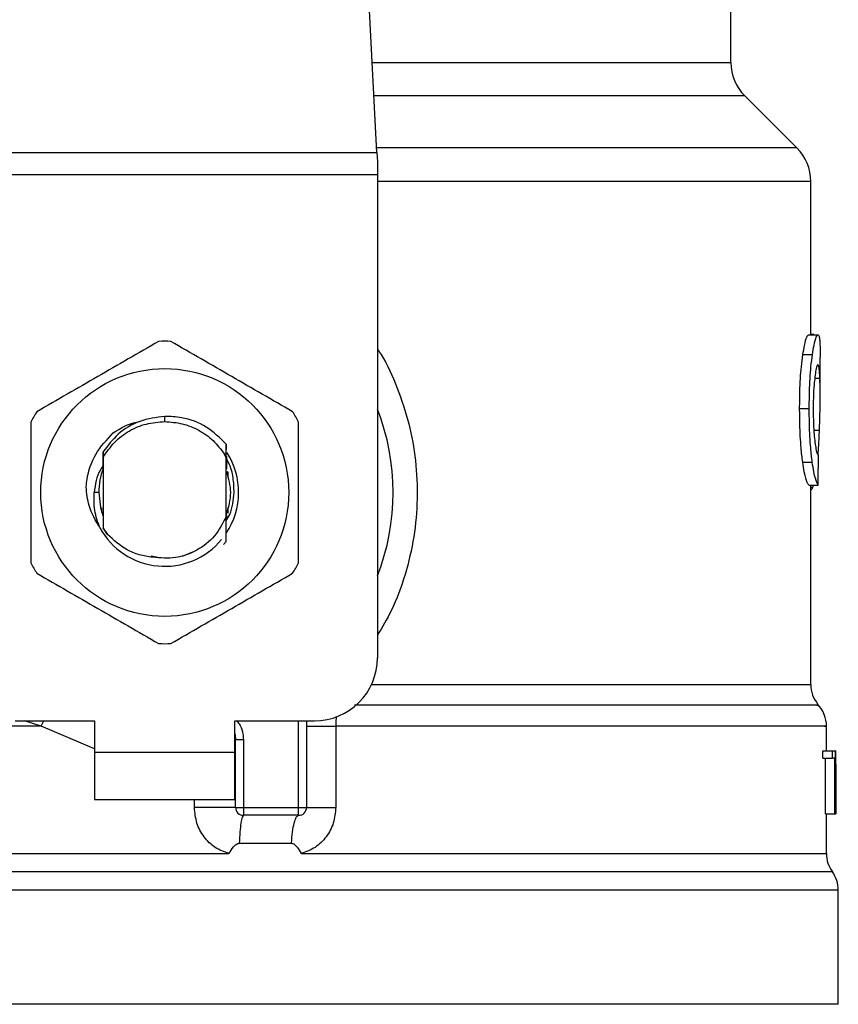
# Model space of a CAD drawing. Units: inches. Extents: x 0.4 to 10.6, y 0.4 to 8.1.
# Drawn here: x 6.9 to 7, y 6.5 to 6.6 of the extents above; entities that cross this region are included whole.
import ezdxf

# ---------------------------------------------------------------- set-up
doc = ezdxf.new("R2010")
doc.units = ezdxf.units.IN
doc.header["$MEASUREMENT"] = 0

msp = doc.modelspace()

# ---------------------------------------------------------------- linework, layer by layer
at = {"color": 7, "linetype": 'Continuous', "lineweight": 25}
for p, q in [((6.964076894827022, 6.557662895600598), (6.962538460564199, 6.587405958018627)), ((6.993559467463035, 6.565171338120201), (6.993559467463035, 6.572139873934389)), ((6.999052773408594, 6.558047270118078), (6.994712589933115, 6.562387453593562)), ((6.928723349679294, 6.557662895600598), (6.964076894827022, 6.557662895600598)), ((6.964076894827613, 6.557662895600627), (6.964116657687115, 6.556894146983574)), ((6.964116657687115, 6.556894146983574), (6.964116657687116, 6.555806972290608)), ((6.964116657687116, 6.555806972290608), (6.928683586820384, 6.555806972290608)), ((6.964116657687116, 6.555806972290608), (6.964116657686525, 6.51555556431784)), ((7.00020589653167, 6.54247848625196), (7.00020589653167, 6.555263384977157)), ((7.000020897585928, 6.54247848625196), (7.000810976421497, 6.54247848625196)), ((7.000472958418237, 6.542505341195334), (7.00020589653167, 6.542505341195398)), ((7.000472958418237, 6.54247848625196), (7.000472958418237, 6.542505341195334)), ((6.999553717962383, 6.540826876758568), (7.000350638848094, 6.540826876758562)), ((7.000993298106473, 6.537426765052729), (7.000993298106473, 6.540607156359163)), ((6.999282952102353, 6.536342017355241), (7.000083892583675, 6.536342017355241)), ((6.946400122253455, 6.535240601541313), (6.946400142343633, 6.535677956097112)), ((6.941203301075279, 6.533341173666987), (6.941206545298313, 6.533345378659391)), ((6.94122939195818, 6.533374793583747), (6.941232650953265, 6.533378961561807)), ((6.941255493840432, 6.533407982761604), (6.941258754791235, 6.533412098411753)), ((6.951518627996291, 6.532339877772588), (6.951526426230327, 6.533368397228634)), ((6.951526413737166, 6.533367998511219), (6.951528654445332, 6.532919592339674)), ((6.941265397786157, 6.532023577470089), (6.941268186229778, 6.53130207180871)), ((6.941278798186492, 6.532735863600485), (6.941282012017006, 6.532281274494078)), ((6.941282012017221, 6.532281274493954), (6.941282012017221, 6.526388909261803)), ((6.951518093610008, 6.532217470385484), (6.951368435773432, 6.53252689815886)), ((6.951368702252502, 6.532527044136581), (6.951518641421118, 6.53233989053957)), ((6.951518232489676, 6.527332179991199), (6.951518232489676, 6.532217532608784)), ((6.951518233605607, 6.532217512535222), (6.95151862945214, 6.532339852401355)), ((6.941274706616157, 6.531318902801145), (6.941268187701148, 6.531301965375563)), ((6.951542098530624, 6.531275040327487), (6.951535551927822, 6.531292307637658)), ((6.999536197122168, 6.531867688600062), (7.000333376897448, 6.531867688600068)), ((6.951620669187753, 6.531053263303371), (6.951614120775643, 6.531073015358616)), ((6.951646864406059, 6.530970986873434), (6.95164031521177, 6.530991807045745)), ((6.951649466085476, 6.53106831704264), (6.951649466085476, 6.530575433076063)), ((7.000039386898008, 6.529950422244191), (7.000829197348005, 6.529950422243961)), ((7.00020589653167, 6.513347303705241), (7.00020589653167, 6.529950422244142)), ((7.000380029134294, 6.52976525633134), (7.000439863989421, 6.529950422244075)), ((6.940904059261279, 6.529335091876894), (6.940527091874213, 6.529335091876895)), ((6.94115077842142, 6.527706872681788), (6.94115077842142, 6.528067346231535)), ((6.951649466085476, 6.528094753172507), (6.951649466085476, 6.527610722709742)), ((6.941192648674329, 6.52757872116815), (6.941199244390559, 6.527559644420051)), ((6.941218843961813, 6.527502815304541), (6.941225431860134, 6.527484605491289)), ((6.941271238996297, 6.527360656343894), (6.941277785375602, 6.527343766760639)), ((6.94127778503809, 6.527343015105634), (6.941281736542015, 6.526348001242773)), ((6.9515182320724, 6.527333113472317), (6.951519018587194, 6.527335121611854)), ((6.951538563097996, 6.527385666928516), (6.951537730002292, 6.527043891379147)), ((6.951545629276735, 6.527264340657424), (6.951545094491326, 6.527402740623602)), ((6.951564649454363, 6.527455680666773), (6.95157116762173, 6.527473657333856)), ((6.94128173654178, 6.526348001242638), (6.941637912937047, 6.525842756437465)), ((6.941282012017237, 6.526388909261359), (6.941281738054737, 6.526348224744161)), ((6.941637912937047, 6.525842756437465), (6.941282012016996, 6.526388909261673)), ((6.951528437710619, 6.525241679823528), (6.951284462759352, 6.524997949555051)), ((6.951528684722748, 6.525241989538754), (6.951528437710619, 6.525241679823528)), ((6.945270488698605, 6.524063726969435), (6.945966844560802, 6.523925213176348)), ((6.947877901046873, 6.524041427904565), (6.948736056281962, 6.52439973177554)), ((6.933932930652404, 6.510306220485819), (6.940560227241315, 6.510306220485819)), ((6.940560227241315, 6.510306220485819), (6.940560227241315, 6.507681548569808)), ((6.952240017265594, 6.510306220485819), (6.958867313854505, 6.510306220485819)), ((6.952240017266086, 6.507681548569808), (6.952240017265594, 6.510306220485819)), ((6.958211145875502, 6.510306220485819), (6.958211145875502, 6.50308837271679)), ((6.960644127698134, 6.509875187678994), (6.960644128269587, 6.50308837271574)), ((7.001518232489675, 6.507812782166055), (7.001518232489675, 6.509878786009556)), ((6.952305634058457, 6.508710112993036), (6.952297774709868, 6.508709522943824)), ((6.952305634064478, 6.50308837272007), (6.952305634064478, 6.508710113339164)), ((6.952961802043481, 6.508710113338837), (6.952305634064478, 6.508710113339164)), ((6.95296180203953, 6.508710113338837), (6.952961802042, 6.503088372717052)), ((6.940560227241315, 6.507681548569808), (6.952240017266086, 6.507681548569808)), ((6.940560227241315, 6.507681548569808), (6.940560227240823, 6.503744540695792)), ((6.952240017266578, 6.503744540695792), (6.952240017266086, 6.507681548569808)), ((7.001226864652773, 6.507193316607767), (7.001226864652782, 6.507812782166068)), ((7.001226864652782, 6.507812782166068), (7.00201839134662, 6.507812782165837)), ((7.002018391347015, 6.507193316607767), (7.00201839134662, 6.507812782165837)), ((7.00201839134662, 6.507812782165837), (7.002254952809345, 6.507812782166068)), ((7.002254952809345, 6.507812782166068), (7.002254952809345, 6.502563438334047)), ((7.002254952809345, 6.507812782166068), (7.002291852233238, 6.507812782166068)), ((7.002291852233232, 6.502563438334047), (7.002291852233238, 6.507812782166068)), ((7.002291852233238, 6.507812782166068), (7.002303133914932, 6.507812782166388)), ((7.001226864652773, 6.507193316607767), (7.002018391347015, 6.507193316607767)), ((7.001432411438765, 6.502563438334276), (7.001432411438762, 6.507193316607538)), ((7.002221023606072, 6.507193316607538), (7.002018391347015, 6.507193316607767)), ((7.002221023606072, 6.502563438334276), (7.002221023606072, 6.507193316607538)), ((7.002302674284803, 6.506684853592446), (7.002302674284806, 6.502563438333588)), ((7.002305634064478, 6.505824947799829), (7.002305634064478, 6.507021771792446)), ((6.940560227240823, 6.503744540695792), (6.952240017266578, 6.503744540695792)), ((6.952305634064478, 6.50308837272007), (6.952961802042, 6.503088372717052)), ((6.952961802042, 6.503088372717052), (6.9575549778965, 6.50308837271679)), ((6.952961802042, 6.503088372717052), (6.952961802042841, 6.502432204737787)), ((6.957554977338448, 6.502432204737787), (6.952961802042841, 6.502432204737787)), ((6.957554977338448, 6.502432204737787), (6.9575549778965, 6.50308837271679)), ((6.9575549778965, 6.50308837271679), (6.958211145875502, 6.50308837271679)), ((7.001432411438765, 6.502563438334276), (7.002221023606072, 6.502563438334276)), ((7.001518232489675, 6.49924971726742), (7.001518232489675, 6.502563438334365)), ((7.002254952809345, 6.502563438334047), (7.002221023606072, 6.502563438334276)), ((7.002254952809345, 6.502563438334276), (7.002291852233232, 6.502563438334047)), ((7.002302674284806, 6.502563438333588), (7.002291852233232, 6.502563438334047)), ((6.952609811834342, 6.5001040200109), (6.956955209166308, 6.500104019907592)), ((6.946400122253455, 6.499253982272565), (6.946677767598121, 6.499254287578601)), ((6.946677767598121, 6.499254287578601), (6.951749736885881, 6.499253980822959)), ((6.946400122253455, 6.496194123883194), (6.946126955638339, 6.496194123847367)), ((7.002502484458179, 6.486684173241514), (7.002502484458179, 6.496194123847367)), ((6.946400122253483, 6.486684173241514), (6.89029776004873, 6.486684173240674)), ((7.002502484458179, 6.486684173241724), (6.946400122253483, 6.486684173241514))]:
    msp.add_line(p, q, dxfattribs=at)
at = {"color": 1, "linetype": 'Continuous', "lineweight": 25}
for p, q in [((6.963688527110094, 6.565171338120201), (6.993559467463035, 6.565171338120201)), ((6.994712589933115, 6.562387453593562), (6.963832521137261, 6.562387453593562)), ((6.999052773408621, 6.558047270118078), (6.96405701338588, 6.558047270118078)), ((7.00020589653167, 6.555263384938443), (6.964116657686525, 6.555263384938443)), ((7.000542425104432, 6.538866429245267), (7.000969908487322, 6.538866429245267)), ((7.00047053704647, 6.5345284220153), (7.000933071492576, 6.5345284220153)), ((7.00020589653167, 6.52976525633134), (7.000380029134294, 6.52976525633134)), ((6.963629581773639, 6.513347303705241), (7.000205896531786, 6.513347303705241)), ((6.936102709909016, 6.50987521376036), (6.934708226691496, 6.510306220485818)), ((6.936102709536937, 6.509875201750273), (6.936320332918957, 6.510306220485818)), ((6.940560227241315, 6.507974050284628), (6.936102709908993, 6.50987520174986)), ((6.9575549778965, 6.50308837271679), (6.9575549778965, 6.510306220485819)), ((6.948877340691318, 6.503088372723089), (6.948877342121437, 6.503744540695792)), ((7.002010358343535, 6.497724205894764), (6.890789886163375, 6.497724205894764)), ((6.946126955638339, 6.496194123847367), (6.89029776004873, 6.496194123847367)), ((7.002502484458179, 6.496194123847367), (6.946400122253455, 6.496194123883194))]:
    msp.add_line(p, q, dxfattribs=at)
at = {"color": 7, "linetype": 'Continuous', "lineweight": 25, "flags": 128}
for points in [[(6.940904059261279, 6.529335091876894), (6.941049264711824, 6.528080089094775), (6.941247720680624, 6.527422118681443)], [(6.952240017265594, 6.509214125531389), (6.952258219629756, 6.509139558183709), (6.952305634064478, 6.508710113339164)]]:
    msp.add_lwpolyline(points, dxfattribs=at)
at = {"color": 7, "linetype": 'Continuous', "lineweight": 25}
msp.add_circle((6.946400122253455, 6.529335091876895), 0.01032539264095433, dxfattribs=at)
for centre, radius, start, end in [((6.99749647533705, 6.565171338120201), 0.003937007874014853, 180, 224.9999909719432), ((6.996268888657655, 6.555263384938443), 0.003937007874015267, 0, 45.00000441126431), ((6.946400122253455, 6.529335091876894), 0.012598425196851, 87.69715987534667, 92.30284012465737), ((6.946400122253455, 6.529335091876894), 0.01259842519685134, 147.6971598755281, 152.3028401244634), ((6.946400122253455, 6.529335091876894), 0.01259842519685059, 27.69715987553846, 32.30284012447403), ((6.946400122253455, 6.529335091876894), 0.01902887139107566, 338.5966503605962, 21.40334963940711), ((6.946400122253455, 6.529335091876895), 0.006152232013091712, 326.4713838609707, 32.67002861700616), ((6.946400122253455, 6.529335091876894), 0.005496062992175865, 158.6835892524575, 179.9999999992222), ((6.946400122253455, 6.529335091876895), 0.006152232013092368, 208.7053312662487, 320.396751450226), ((6.946400122253455, 6.529335091876894), 0.01259842519685087, 207.6971598755338, 212.3028401244693), ((6.946400122253455, 6.529335091876894), 0.01259842519685012, 327.6971598755302, 332.3028401244659), ((6.946400122253455, 6.529335091876894), 0.01259842519685011, 267.6971598753433, 272.3028401246543), ((6.958867313854505, 6.51555556431784), 0.005249343832020692, 270.0000000000008, 0), ((7.00283056844768, 6.513347328341855), 0.002624671916010922, 180.0005378097077, 219.7154009867085), ((6.998893560573665, 6.50987521376036), 0.002624671916010231, 359.3509633973509, 43.32555371503904), ((6.952961802043481, 6.50308837271679), 0.0006561679790024755, 179.9999997135907, 269.9999999441615), ((6.9575549778965, 6.50308837271679), 0.0006561679790027128, 269.9999512716416, 0), ((7.004142904405685, 6.499254287578601), 0.002624671916010642, 179.7877878032629, 215.6590828113469), ((6.999877812542168, 6.496194123847367), 0.00262467191601079, 0, 35.65909257882105)]:
    msp.add_arc(centre, radius, start, end, dxfattribs=at)
for centre, major_axis, ratio, start_param, end_param in [((6.946400122253455, 6.571134664665129), (0, 0.5315652406705098), 0.1027026819589537, 4.634833952392386, 4.639520439110445), ((6.946400122253455, 6.507021771792446), (0, 0.08364044937072189), 0.6684028150450438, 4.712388980384699, 4.721846392099868), ((6.946400122253455, 6.505824947799829), (0, 0.08356785327569938), 0.6689834621763653, 4.702098887604174, 4.72267907321689)]:
    msp.add_ellipse(centre, major_axis=major_axis, ratio=ratio, start_param=start_param, end_param=end_param, dxfattribs=at)
for points, knots in [([(6.945893900872952, 6.541923342643569), (6.944203652362028, 6.540947482797422), (6.940822852433792, 6.538995588223043), (6.937442043774023, 6.537043666259622), (6.935751487990551, 6.536067617835642)], [0, 0, 0, 0, 0.4999552019646718, 1, 1, 1, 1]), ([(6.957048756516358, 6.536067617835642), (6.955358512843597, 6.537043486061753), (6.951977722592567, 6.538995397397551), (6.948596904256169, 6.540947302600554), (6.946906343633958, 6.541923342643569)], [0, 0, 0, 0, 0.4999552019671427, 1, 1, 1, 1]), ([(6.999553717962383, 6.540826876758568), (6.999596714500153, 6.541091118490651), (6.999702506771506, 6.541741280910082), (6.999877637095621, 6.542370310475964), (6.999975149868753, 6.542443942221049), (7.000020897585928, 6.54247848625196)], [0, 0, 0, 0, 0.2665816717528223, 0.6559198023585201, 1, 1, 1, 1]), ([(7.000350638848094, 6.540826876758562), (7.000393009182007, 6.541091165417138), (7.000497236683267, 6.541741293559912), (7.000669805872344, 6.542370315966958), (7.000765890687245, 6.542443939834505), (7.000810976421497, 6.54247848625196)], [0, 0, 0, 0, 0.266627107326852, 0.6558805324199627, 0.9999999999999999, 0.9999999999999999, 0.9999999999999999, 0.9999999999999999]), ([(7.000810976421497, 6.54247848625196), (7.000827007575745, 6.542471995994281), (7.000859070057923, 6.542459015408605), (7.000910362645373, 6.542333921071717), (7.00093527583893, 6.54213055282529), (7.000951574925616, 6.541997502172019)], [0, 0, 0, 0, 0.2569260695510781, 0.5138549227203356, 1, 1, 1, 1]), ([(7.000951574925616, 6.541997502172019), (7.000960385823442, 6.541876382808852), (7.000977999260634, 6.541634258982407), (7.0009913822745, 6.541163258002783), (7.000991536204283, 6.540794595021658), (7.000991614466527, 6.540607156359163)], [0, 0, 0, 0, 0.3297760322711394, 0.6592392225011583, 0.9999999999999999, 0.9999999999999999, 0.9999999999999999, 0.9999999999999999]), ([(6.999282952102353, 6.536342017355241), (6.999286595439359, 6.536812678212674), (6.99929584346085, 6.538007374645599), (6.999391387315608, 6.53960883449759), (6.99950989433956, 6.540498047756228), (6.999553717962383, 6.540826876758568)], [0, 0, 0, 0, 0.2906112718826928, 0.7376696923125351, 1, 1, 1, 1]), ([(7.000083892583675, 6.536342017355241), (7.000087481486982, 6.536812675467353), (7.000096593120341, 6.538007598759828), (7.000190724763467, 6.539609024205068), (7.000307489378613, 6.540498264730976), (7.000350638848094, 6.540826876758562)], [0, 0, 0, 0, 0.2906282156623638, 0.7378570886365595, 1, 1, 1, 1]), ([(7.000806549063132, 6.539994358255504), (7.000785815363689, 6.539981075327056), (7.000734388313163, 6.539948128875103), (7.00064164624566, 6.539613608894394), (7.000580370296661, 6.539167960456784), (7.000551834206493, 6.538960422846893)], [0, 0, 0, 0, 0.2652066749150417, 0.6578081788621234, 1, 1, 1, 1]), ([(7.000969908487322, 6.538866429245267), (7.000961130115283, 6.539045645520062), (7.00094408387782, 6.539393655739213), (7.00089582253308, 6.539857249932578), (7.00083989157634, 6.539943150029021), (7.000806549063132, 6.539994358255504)], [0, 0, 0, 0, 0.3001119171077465, 0.5827708123128309, 1, 1, 1, 1]), ([(7.000551834206493, 6.538960422846893), (7.000528466168601, 6.538747609247792), (7.000472267555331, 6.538235806365138), (7.000422820448163, 6.537291642220441), (7.000417675889622, 6.536595258159562), (7.000415408277678, 6.536288306882407)], [0, 0, 0, 0, 0.2847132229175521, 0.6847168077335862, 1, 1, 1, 1]), ([(7.000933071492576, 6.5345284220153), (7.00095057999518, 6.535057456867868), (7.000984758351512, 6.536090186057347), (7.001001002587608, 6.537584441640766), (7.000980299041878, 6.53843803408278), (7.000969908487322, 6.538866429245267)], [0, 0, 0, 0, 0.3434818893798983, 0.6705111610278454, 1, 1, 1, 1]), ([(6.999536197122168, 6.531867688600062), (6.999489686440081, 6.532249252680137), (6.999374814462645, 6.533191638782218), (6.999293627452684, 6.534785322610665), (6.999285904612537, 6.535911478127522), (6.999282952102353, 6.536342017355241)], [0, 0, 0, 0, 0.2959015249952023, 0.730816917264155, 1, 1, 1, 1]), ([(7.000333376897448, 6.531867688600068), (7.000287549057134, 6.53224931245797), (7.000174345738015, 6.533191994615212), (7.000094400416041, 6.534785692425062), (7.000086797585726, 6.535911754770583), (7.000083892583675, 6.536342017355241)], [0, 0, 0, 0, 0.2959185872124616, 0.7309741421682752, 1, 1, 1, 1]), ([(7.000415408277678, 6.536288306882406), (7.000417313249716, 6.535995548145516), (7.000422008632627, 6.535273955207423), (7.00047128582203, 6.53427341284965), (7.000533299052955, 6.533721304168176), (7.000558679439532, 6.53349534058654)], [0, 0, 0, 0, 0.2873838658562809, 0.708344933874792, 1, 1, 1, 1]), ([(6.946400142343633, 6.535677956097112), (6.945698632136846, 6.535585491164151), (6.944294856857844, 6.53540046180063), (6.942473962139083, 6.534318467014558), (6.941663716036386, 6.533244619354457), (6.94127952963832, 6.532735443607441)], [0, 0, 0, 0, 0.3443803682481666, 0.6891313096277629, 1, 1, 1, 1]), ([(6.942102408150975, 6.534292785726451), (6.942727276125125, 6.534686622063338), (6.943424237611579, 6.535125896870389), (6.944221387565377, 6.53523232066204), (6.944303844546314, 6.535243329110974)], [0, 0, 0, 0, 0.8965602637945891, 1, 1, 1, 1]), ([(6.946400122253455, 6.535240601541293), (6.946892429608231, 6.535205111169279), (6.947877043589669, 6.535134130477736), (6.949256662476586, 6.534565427978977), (6.950480811020055, 6.533712067173595), (6.951072704714972, 6.532922029817315), (6.95136865134358, 6.53252701143129)], [0, 0, 0, 0, 0.2500005546197241, 0.5000007394929603, 0.7500005546197087, 1, 1, 1, 1]), ([(6.951525903725915, 6.533367931530837), (6.950999037827305, 6.53388306781789), (6.949944975258923, 6.534913663799208), (6.948069497496873, 6.535615645597527), (6.946868626851297, 6.535660469402527), (6.946400142343633, 6.535677956097112)], [0, 0, 0, 0, 0.378687738162064, 0.7576132199035943, 1, 1, 1, 1]), ([(6.935245266610059, 6.535190816684822), (6.935245261771898, 6.533239088612565), (6.935245252094708, 6.52933528270239), (6.93524526177132, 6.525431455535965), (6.935245266610059, 6.523479367068967)], [0, 0, 0, 0, 0.4999552019654129, 1, 1, 1, 1]), ([(6.957554977896851, 6.523479367068967), (6.957554982735011, 6.525431095141224), (6.957554992412201, 6.529334901051399), (6.957554982735589, 6.533238728217825), (6.957554977896851, 6.535190816684822)], [0, 0, 0, 0, 0.4999552019654159, 1, 1, 1, 1]), ([(7.000816164360301, 6.532472831531562), (7.000835424127823, 6.532728907969577), (7.000885173088129, 6.533390366449527), (7.000914870878144, 6.534095979415281), (7.000933071492576, 6.5345284220153)], [0, 0, 0, 0, 0.3871390960668544, 1, 1, 1, 1]), ([(6.939855712603475, 6.529801781625729), (6.939877457695929, 6.530014132635497), (6.939973382629, 6.530950884522956), (6.940539428053471, 6.532626741516423), (6.94157252073607, 6.533727842776577), (6.942102500165483, 6.53429271079608)], [0, 0, 0, 0, 0.1249244345373781, 0.551083792685146, 1, 1, 1, 1]), ([(7.000558679439532, 6.53349534058654), (7.000585190715185, 6.533311104998506), (7.000650166967549, 6.532859563615929), (7.000758625388639, 6.532493367885355), (7.000819654063645, 6.532453393878832), (7.000848422142907, 6.532434550681139)], [0, 0, 0, 0, 0.2670434020641175, 0.6544943257872815, 1, 1, 1, 1]), ([(6.941274712546647, 6.531318970327036), (6.941275261005545, 6.531556850280365), (6.941276359832027, 6.532033438029386), (6.941277995265034, 6.532501208017425), (6.941278814401927, 6.532735499274314)], [0, 0, 0, 0, 0.4991314900953573, 1, 1, 1, 1]), ([(6.951531349897455, 6.532341713417772), (6.951531865322186, 6.532229074672565), (6.951533446178588, 6.531883600986419), (6.9515347023785, 6.5315305341004), (6.951535549005158, 6.531292581657564)], [0, 0, 0, 0, 0.326041460532797, 1, 1, 1, 1]), ([(6.951542099016627, 6.531275377958162), (6.951542572795468, 6.531503576631144), (6.951543081676644, 6.531748682573775), (6.951543871819243, 6.531989240465537), (6.951543926322834, 6.532005834013206)], [0, 0, 0, 0, 0.9310205641287714, 1, 1, 1, 1]), ([(6.952179134866444, 6.529335091876894), (6.952165850693333, 6.52974847805651), (6.952139175837299, 6.530578564862538), (6.951889385783534, 6.531535357307944), (6.951613064161609, 6.532017246263059), (6.951544353681015, 6.532137073374193)], [0, 0, 0, 0, 0.4270531459493528, 0.8575303176672892, 1, 1, 1, 1]), ([(6.941313163949547, 6.53161913815488), (6.94121636313042, 6.531488797959988), (6.940728910866956, 6.530832454102645), (6.940616841391644, 6.530001239520946), (6.940527027258696, 6.529335091876895)], [0, 0, 0, 0, 0.1985852285105255, 1, 1, 1, 1]), ([(7.000039386898008, 6.529950422244191), (6.999999544222097, 6.530010206566073), (6.999898478584725, 6.530161856535804), (6.999704859483874, 6.530790221753726), (6.999581169607374, 6.531580390584573), (6.999536197122168, 6.531867688600062)], [0, 0, 0, 0, 0.2928676529031626, 0.7428932753632129, 1, 1, 1, 1]), ([(7.000829197348005, 6.529950422243961), (7.000789929213679, 6.530010213132149), (7.000690341058029, 6.530161849169398), (7.000499550463446, 6.530790230275727), (7.0003776917268, 6.531580354200696), (7.000333376897448, 6.531867688600068)], [0, 0, 0, 0, 0.2929149059652087, 0.7428632846332125, 0.9999999999999999, 0.9999999999999999, 0.9999999999999999, 0.9999999999999999]), ([(6.951526436698918, 6.527476240406104), (6.951713849772696, 6.528095857563034), (6.952073844934917, 6.529286058302106), (6.95172360315714, 6.530476259041177), (6.951555696852245, 6.531046842623319)], [0, 0, 0, 0, 0.520598867560436, 1, 1, 1, 1]), ([(6.941004588728726, 6.526380568021846), (6.940651594399315, 6.526984799610804), (6.940029285459388, 6.528050025559974), (6.939907899243837, 6.52927267936799), (6.939855367327188, 6.529801803269285)], [0, 0, 0, 0, 0.5672332611024313, 0.9999999999999999, 0.9999999999999999, 0.9999999999999999, 0.9999999999999999]), ([(7.00020589653167, 6.529515626160367), (7.000220105412954, 6.529523354140571), (7.000258698964052, 6.529544344547414), (7.000317392789205, 6.529625331096167), (7.000359080502296, 6.529718458545571), (7.000380029134294, 6.52976525633134)], [0, 0, 0, 0, 0.2247365680241398, 0.6104197823953613, 1, 1, 1, 1]), ([(6.941003990474333, 6.526380143389762), (6.940829045969346, 6.526863212114058), (6.940483105301037, 6.527818447131784), (6.940512541672289, 6.528833404984671), (6.940527091874124, 6.529335091876895)], [0, 0, 0, 0, 0.505706674621428, 1, 1, 1, 1]), ([(6.951475825380418, 6.526937019448327), (6.951596184450477, 6.527126082955465), (6.952051684624632, 6.527841595798702), (6.952125110600404, 6.528702021054036), (6.952179134866443, 6.529335091876894)], [0, 0, 0, 0, 0.2642349594757437, 1, 1, 1, 1]), ([(6.941271237301769, 6.527360391522683), (6.941270726930088, 6.527132752666257), (6.941269911339853, 6.526768978509542), (6.941268680140171, 6.526412023244072), (6.941268219387982, 6.526278439779283)], [0, 0, 0, 0, 0.6257697316392581, 1, 1, 1, 1]), ([(6.951518232489676, 6.527332179991199), (6.95122773970349, 6.526765556111029), (6.950647237897158, 6.525633251965829), (6.949114892780005, 6.524447990679205), (6.94729944406752, 6.523773180583031), (6.9460312792136, 6.523880278046096), (6.945397689007894, 6.523933785209178)], [0, 0, 0, 0, 0.2501894368098717, 0.499962225914145, 0.7501751959422218, 1, 1, 1, 1]), ([(6.951528437980816, 6.525241688121603), (6.951527325201881, 6.525456523467764), (6.951524991648294, 6.525907044030907), (6.951521770336546, 6.526603475879903), (6.951519935687259, 6.527090821386668), (6.951519017478407, 6.52733472901584)], [0, 0, 0, 0, 0.3128697860468839, 0.6561037311507395, 1, 1, 1, 1]), ([(6.95154509144653, 6.527402677241174), (6.951544004747894, 6.527400034749606), (6.95154183135445, 6.527394749775778), (6.95153965815265, 6.52738903495915), (6.951538571553663, 6.527386177555868)], [0, 0, 0, 0, 0.5000008806281117, 1, 1, 1, 1]), ([(6.945397689007894, 6.523933785209178), (6.945018312505272, 6.523989629938483), (6.944279708069473, 6.524098353500684), (6.9429312277155, 6.524648394414801), (6.942150122330195, 6.525369736676991), (6.94163791293713, 6.525842756437525)], [0, 0, 0, 0, 0.2666251166291422, 0.5190898552639083, 1, 1, 1, 1]), ([(6.935751487990551, 6.522602565918146), (6.937441731663314, 6.521626697692036), (6.940822521914342, 6.519674786356238), (6.94420334025074, 6.517722881153236), (6.945893900872952, 6.516746841110221)], [0, 0, 0, 0, 0.4999552019671257, 1, 1, 1, 1]), ([(6.946906343633958, 6.516746841110221), (6.948596592144881, 6.517722700956368), (6.951977392073117, 6.519674595530746), (6.955358200732887, 6.521626517494167), (6.957048756516358, 6.522602565918147)], [0, 0, 0, 0, 0.4999552019646582, 1, 1, 1, 1]), ([(6.951749736884141, 6.499253980822957), (6.951354047053612, 6.499396117179831), (6.950555325317587, 6.499683027251699), (6.949629466724627, 6.500605920977285), (6.948998340288234, 6.501770821695351), (6.948917871243111, 6.502647040094462), (6.948877340691318, 6.503088372723089)], [0, 0, 0, 0, 0.2434947447629445, 0.4915075653814696, 0.7438831425645459, 1, 1, 1, 1]), ([(6.960644128269587, 6.50308837271574), (6.960604239714854, 6.50265097146602), (6.960524348951774, 6.501774922688459), (6.959895227115874, 6.500610000224174), (6.958969778414722, 6.499685334324517), (6.958169665729053, 6.499397330425913), (6.957772314952705, 6.499254302356553)], [0, 0, 0, 0, 0.2514369629763389, 0.5035903399687434, 0.753473770216057, 1, 1, 1, 1]), ([(6.951749736885645, 6.499253980823664), (6.951868900246313, 6.499447872727138), (6.952041169928859, 6.499728174461437), (6.952308788871751, 6.499990984118106), (6.952477485574356, 6.500088760804286), (6.952567860843818, 6.500099182415073), (6.952609811833367, 6.500104019987207)], [0, 0, 0, 0, 0.5420675802111348, 0.783645320493529, 0.8995710557422495, 1, 1, 1, 1]), ([(6.956955209165263, 6.500104019891452), (6.956997026465374, 6.500099559069067), (6.957089293255105, 6.500089716593346), (6.957256368585087, 6.499981991574368), (6.957495500370396, 6.499714223923155), (6.957662281453894, 6.499437120684744), (6.957772314952717, 6.499254302356563)], [0, 0, 0, 0, 0.1015944868324747, 0.2241607451791229, 0.4881415449418042, 0.9999999999999999, 0.9999999999999999, 0.9999999999999999, 0.9999999999999999])]:
    msp.add_open_spline(points, degree=3, knots=knots, dxfattribs=at)
at = {"color": 1, "linetype": 'Continuous', "lineweight": 25}
for points, knots in [([(6.964116657686903, 6.541290120907124), (6.964220285120253, 6.541136755885332), (6.964898653703609, 6.540132793814604), (6.965806841876109, 6.538048516387878), (6.966794880415602, 6.535093728370073), (6.967348278656348, 6.53198120404794), (6.967493369173303, 6.52881000048426), (6.967208628774272, 6.525610081584642), (6.966476705396705, 6.522474892351316), (6.965471001825478, 6.519700724779812), (6.964518204886074, 6.518111433156216), (6.964116657686554, 6.517441641331448)], [0, 0, 0, 0, 0.02239044001172317, 0.1465728772828386, 0.2714785769684745, 0.3955858168501256, 0.5219664945846686, 0.6480218097444497, 0.776403977913018, 0.9057675851171402, 1, 1, 1, 1]), ([(7.000716794215401, 6.511611271660807), (7.000761688012978, 6.511611271828627), (7.001016581637973, 6.511611272781456), (6.999782949894406, 6.511611274519296), (6.996967972855758, 6.511611276874324), (6.992402313712022, 6.511611279229347), (6.986420945736333, 6.51161128158437), (6.97914912911718, 6.51161128393939), (6.971039913400441, 6.511611286250106), (6.965097021231045, 6.511611287775811), (6.962211859588649, 6.511611288516513)], [0, 0, 0, 0, 0.02986865087110196, 0.1695853125651799, 0.3093019689310568, 0.449018619968726, 0.5887352656781794, 0.7284519060594111, 0.8681685411124129, 1, 1, 1, 1]), ([(6.960685686930805, 6.510675456887225), (6.960678835747754, 6.510618764315932), (6.960648773586474, 6.510370004180825), (6.960646151900446, 6.5100907780336), (6.9606441276981, 6.509875187678547)], [0, 0, 0, 0, 0.2279005487319202, 0.9999999999999999, 0.9999999999999999, 0.9999999999999999, 0.9999999999999999]), ([(6.936102709908993, 6.50987520174986), (6.933896433827382, 6.509875202266583), (6.929483881664158, 6.509875203300029), (6.923162684318963, 6.5098752048502), (6.917181808173777, 6.509875206400369), (6.911645938080144, 6.509875207950539), (6.906634895358956, 6.509875209500708), (6.902225947498523, 6.509875211050877), (6.898483845246202, 6.509875212601047), (6.895471502322309, 6.509875214151217), (6.8932112010323, 6.509875215701386), (6.891823966787704, 6.509875217251555), (6.891214754310365, 6.509875218407141), (6.891334431256514, 6.509875219046004), (6.891357311354089, 6.509875219168142)], [0, 0, 0, 0, 0.08899669481972441, 0.1779933896394503, 0.2669900844591756, 0.3559867792789011, 0.4449834740986266, 0.5339801689183525, 0.622976863738078, 0.7119735585578038, 0.8009702533775293, 0.8899669481972544, 0.9789636430169806, 1, 1, 1, 1]), ([(6.952389903205051, 6.510306220485819), (6.952459269706342, 6.510225824539098), (6.952685542678559, 6.509963573604134), (6.952902796085743, 6.509409731324824), (6.952942376356472, 6.508940438524442), (6.95296180203953, 6.508710113338837)], [0, 0, 0, 0, 0.1837499790179856, 0.5993909614002558, 1, 1, 1, 1]), ([(7.001337042532554, 6.509875199553989), (7.001389822313826, 6.50987519939919), (7.001627864740327, 6.509875198701029), (7.000260185072317, 6.509875197459507), (6.997229629115841, 6.50987519582942), (6.99242674909782, 6.509875194199336), (6.986179252164382, 6.50987519256925), (6.978631689550421, 6.509875190939164), (6.970081194694285, 6.50987518930908), (6.963789816696851, 6.509875188222356), (6.960644127698134, 6.509875187678994)], [0, 0, 0, 0, 0.03910719153391927, 0.1763775927433593, 0.3136479939527997, 0.4509183951622394, 0.5881887963716802, 0.7254591975811201, 0.8627295987905607, 1, 1, 1, 1]), ([(6.891290826403799, 6.499254135168766), (6.891287895474608, 6.499254135087706), (6.8911316456569, 6.499254130766283), (6.891684820476055, 6.499254122204499), (6.893019668521906, 6.499254109483413), (6.895377555877834, 6.499254096762328), (6.898575487041983, 6.499254084041244), (6.902597177521432, 6.499254071320159), (6.907363784078899, 6.499254058599074), (6.912796756511359, 6.49925404587799), (6.918802696597382, 6.499254033156904), (6.925279367059555, 6.49925402043582), (6.932116252017991, 6.499254007714736), (6.939196758920142, 6.499253994993651), (6.943999001142394, 6.499253986512927), (6.946400122253455, 6.499253982272565)], [0, 0, 0, 0, 0.001590512612644186, 0.08479130322045478, 0.1679920938294749, 0.2511928844397989, 0.3343936750515186, 0.4175944656647268, 0.5007952562795176, 0.583996046895984, 0.667196837514218, 0.7503976281343142, 0.8335984187563641, 0.9167992093804621, 1, 1, 1, 1]), ([(6.957772314952714, 6.499254302356553), (6.959953508463498, 6.499254302151289), (6.964315895485065, 6.499254301740762), (6.97054661930369, 6.499254301124969), (6.97642916952615, 6.499254300509178), (6.981860266727206, 6.499254299893387), (6.986763133343976, 6.499254299277594), (6.991062976791164, 6.499254298661803), (6.994697833543435, 6.499254298046011), (6.99760624516065, 6.49925429743022), (6.999771442559435, 6.499254296814428), (7.001061776789298, 6.499254296198636), (7.001611342781858, 6.499254295757366), (7.00148260299496, 6.499254295521359), (7.001465833129694, 6.499254295490616)], [0, 0, 0, 0, 0.08968793937342244, 0.1793758787468417, 0.2690638181202549, 0.3587517574936637, 0.4484396968670674, 0.5381276362404677, 0.6278155756138628, 0.717503514987254, 0.8071914543606413, 0.8968793937340258, 0.9865673331074062, 0.9999999999999999, 0.9999999999999999, 0.9999999999999999, 0.9999999999999999])]:
    msp.add_open_spline(points, degree=3, knots=knots, dxfattribs=at)
at = {"color": 7, "linetype": 'Continuous', "lineweight": 25}
for points in [[(6.941282012017006, 6.532281274494078), (6.941573457143613, 6.532709263706774), (6.942156347396825, 6.533565242132168), (6.943414249047715, 6.53449911328138), (6.944851155250111, 6.535123398834761), (6.945883799919006, 6.53520153397301), (6.946400122253455, 6.535240601542132)], [(6.958211145875502, 6.509875213757997), (6.958245189724344, 6.509875211584747), (6.958313277422029, 6.509875207238246), (6.958847944059, 6.509875200718495), (6.959632100444781, 6.509875194198745), (6.960306785280353, 6.509875189852244), (6.960644127698139, 6.509875187678994)], [(6.952305634064478, 6.503088372722302), (6.952292712318931, 6.503088372722302), (6.952266868827837, 6.503088372722302), (6.952060565401024, 6.503088372722302), (6.951740422051275, 6.503088372722302), (6.951307322222799, 6.503088372722302), (6.950782087005733, 6.503088372722302), (6.950185343433546, 6.503088372722302), (6.94954103858226, 6.503088372722302), (6.949098573321633, 6.503088372722302), (6.948877340691319, 6.503088372722302)], [(6.952961877020769, 6.502432204737324), (6.952922699383286, 6.502399886442402), (6.952844344108343, 6.502335249852571), (6.952739320398073, 6.501826543228441), (6.952654247819267, 6.501078358122055), (6.952624623829039, 6.500428799381997), (6.952609811833928, 6.500104020012016)], [(6.956955209166305, 6.5001040199076), (6.956980491457753, 6.500428803445764), (6.957031056040652, 6.501078370522094), (6.957175987393135, 6.501826560965194), (6.957354842626578, 6.502335264867246), (6.95748826539579, 6.502399891447606), (6.957554976780396, 6.502432204737787)], [(6.958211145875535, 6.50308837271574), (6.958245188360004, 6.50308837271574), (6.958313273328942, 6.50308837271574), (6.958847939231539, 6.50308837271574), (6.959632097082261, 6.50308837271574), (6.960306784159513, 6.50308837271574), (6.960644127698139, 6.50308837271574)]]:
    msp.add_open_spline(points, degree=3, dxfattribs=at)

doc.saveas('drawing.dxf')
